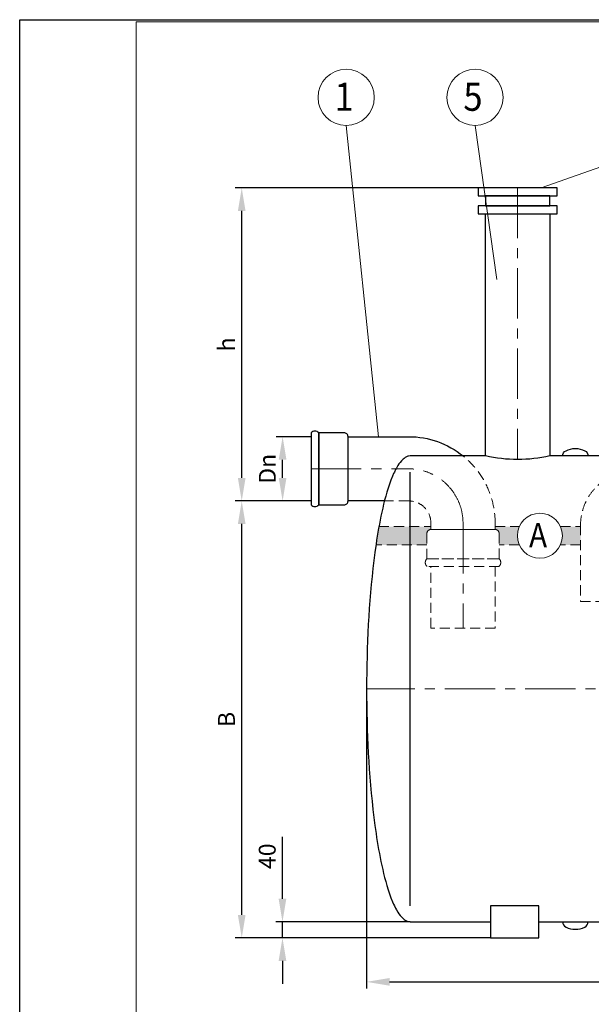
# Model space of a CAD drawing. Extents: x 0 to 5725, y 992 to 4959.
# Drawn here: x 0 to 1424, y 2507 to 4959 of the extents above; entities that cross this region are included whole.
import ezdxf
from ezdxf.enums import TextEntityAlignment as Align

# ---------------------------------------------------------------- set-up
doc = ezdxf.new("R2010")
doc.units = 0
doc.header["$LTSCALE"] = 100
doc.linetypes.add('CENTER', pattern=[2, 1.25, -0.25, 0.25, -0.25])
doc.linetypes.add('HIDDEN', pattern=[0.375, 0.25, -0.125])
doc.layers.get('0').update_dxf_attribs({"linetype": 'CONTINUOUS', "lineweight": 15})
doc.layers.get('DEFPOINTS').update_dxf_attribs({"linetype": 'CONTINUOUS'})
for name, color, linetype, lineweight in [('2', 2, 'CONTINUOUS', 35), ('3', 3, 'CONTINUOUS', 30), ('4', 4, 'CONTINUOUS', 15), ('5', 5, 'CENTER', 9), ('6', 6, 'HIDDEN', 20), ('7', 7, 'CONTINUOUS', 9)]:
    doc.layers.add(name, color=color, linetype=linetype, lineweight=lineweight)
doc.styles.get("Standard").update_dxf_attribs({"font": 'ROMANS.SHX', "width": 0.9, "oblique": 10})
doc.styles.add('ЕСКД', font='romans.shx', dxfattribs={"width": 0.9, "oblique": 10, "height": 3.5})
doc.dimstyles.new('STANDARD$0', dxfattribs={"dimtxt": 1.5, "dimasz": 1.7, "dimexe": 0.48, "dimexo": 0, "dimgap": 0.5, "dimtad": 1, "dimdec": 0, "dimzin": 0, "dimdsep": 46, "dimtxsty": 'Standard', "dimcen": 1.25, "dimadec": 0, "dimazin": 0, "dimtfac": 1.25, "dimtmove": 0, "dimatfit": 3, "dimfxl": 0, "dimtolj": 1, "dimtzin": 0, "dimarcsym": 0})

# ---------------------------------------------------------------- blocks, each defined once
blk = doc.blocks.new('*D0')
at = {"layer": '4', "color": 0, "lineweight": -2}
for p, q in [((725.9, 3760.9), (536.9, 3760.9)), ((553.1, 2730.2), (553.1, 3703.5)), ((1172.9, 2672.9), (536.9, 2672.9))]:
    blk.add_line(p, q, dxfattribs=at)
at = {"layer": '4', "color": 0}
for points in [[(543.5, 3703.5), (562.6, 3703.5), (553.1, 3760.9)], [(543.5, 2730.2), (562.6, 2730.2), (553.1, 2672.9)]]:
    blk.add_solid(points, dxfattribs=at)
at = {"layer": 'DEFPOINTS', "color": 0}
for p in [(553.1, 3760.9), (725.9, 3760.9), (1172.9, 2672.9)]:
    blk.add_point(p, dxfattribs=at)
at = {"layer": '4', "color": 0, "insert": (515.1, 3216.9), "char_height": 42.19, "attachment_point": 5, "rotation": 90}
blk.add_mtext('\\A1;B', dxfattribs=at)
blk = doc.blocks.new('*D2')
at = {"layer": '4', "color": 0, "lineweight": -2}
for p, q in [((1141.6, 4540.4), (536.9, 4540.4)), ((553.1, 3818.2), (553.1, 4483)), ((725.9, 3760.9), (536.9, 3760.9))]:
    blk.add_line(p, q, dxfattribs=at)
at = {"layer": '4', "color": 0}
for points in [[(543.5, 4483), (562.6, 4483), (553.1, 4540.4)], [(543.5, 3818.2), (562.6, 3818.2), (553.1, 3760.9)]]:
    blk.add_solid(points, dxfattribs=at)
at = {"layer": 'DEFPOINTS', "color": 0}
for p in [(553.1, 4540.4), (1141.6, 4540.4), (725.9, 3760.9)]:
    blk.add_point(p, dxfattribs=at)
at = {"layer": '4', "color": 0, "insert": (515.1, 4150.6), "char_height": 42.19, "attachment_point": 5, "rotation": 90}
blk.add_mtext('\\A1;h', dxfattribs=at)
blk = doc.blocks.new('*D4')
at = {"layer": '4', "color": 0, "lineweight": -2}
for p, q in [((654.6, 2770.2), (654.6, 2924.6)), ((972.9, 2712.9), (638.4, 2712.9)), ((654.6, 2672.9), (654.6, 2712.9)), ((1172.9, 2672.9), (638.4, 2672.9)), ((654.6, 2615.5), (654.6, 2558.1))]:
    blk.add_line(p, q, dxfattribs=at)
at = {"layer": '4', "color": 0}
for points in [[(645, 2770.2), (664.1, 2770.2), (654.6, 2712.9)], [(645, 2615.5), (664.1, 2615.5), (654.6, 2672.9)]]:
    blk.add_solid(points, dxfattribs=at)
at = {"layer": 'DEFPOINTS', "color": 0}
for p in [(654.6, 2712.9), (972.9, 2712.9), (1172.9, 2672.9)]:
    blk.add_point(p, dxfattribs=at)
at = {"layer": '4', "color": 0, "insert": (616.6, 2876.1), "char_height": 42.19, "attachment_point": 5, "rotation": 90}
blk.add_mtext('\\A1;40', dxfattribs=at)
blk = doc.blocks.new('*D5')
at = {"layer": '4', "color": 0, "lineweight": -2}
for p, q in [((725.9, 3920.9), (638.7, 3920.9)), ((654.9, 3818.2), (654.9, 3863.5)), ((725.9, 3760.9), (638.7, 3760.9))]:
    blk.add_line(p, q, dxfattribs=at)
at = {"layer": '4', "color": 0}
for points in [[(645.3, 3863.5), (664.5, 3863.5), (654.9, 3920.9)], [(645.3, 3818.2), (664.5, 3818.2), (654.9, 3760.9)]]:
    blk.add_solid(points, dxfattribs=at)
at = {"layer": 'DEFPOINTS', "color": 0}
for p in [(654.9, 3920.9), (725.9, 3920.9), (725.9, 3760.9)]:
    blk.add_point(p, dxfattribs=at)
at = {"layer": '4', "color": 0, "insert": (616.9, 3840.9), "char_height": 42.19, "attachment_point": 5, "rotation": 90}
blk.add_mtext('\\A1;Dn', dxfattribs=at)
blk = doc.blocks.new('*D7')
at = {"layer": '4', "color": 0, "lineweight": -2}
for p, q in [((864.1, 3292.9), (864.1, 2547.1)), ((3184.1, 3292.9), (3184.1, 2547.1)), ((921.5, 2563.3), (3126.7, 2563.3))]:
    blk.add_line(p, q, dxfattribs=at)
at = {"layer": '4', "color": 0}
for points in [[(921.5, 2572.9), (921.5, 2553.7), (864.1, 2563.3)], [(3126.7, 2572.9), (3126.7, 2553.7), (3184.1, 2563.3)]]:
    blk.add_solid(points, dxfattribs=at)
at = {"layer": 'DEFPOINTS', "color": 0}
for p in [(864.1, 3292.9), (3184.1, 3292.9), (3184.1, 2563.3)]:
    blk.add_point(p, dxfattribs=at)
at = {"layer": '4', "color": 0, "insert": (2024.1, 2601.3), "char_height": 42.19, "attachment_point": 5}
blk.add_mtext('\\A1;L', dxfattribs=at)

msp = doc.modelspace()

# ---------------------------------------------------------------- hatches: boundary and pattern name
at = {"layer": '7'}
h = msp.add_hatch(dxfattribs=at)
h.set_pattern_fill('FLEX', color=256, scale=2.4, style=0)
h.set_pattern_definition([(0, (-1e-06, 991.85), (0, 15.24), [15.24, -15.24]), (45, (15.24, 991.85), (1e-15, 15.240007), [3.81, -13.932624, 3.81, -21.552624])])
h.paths.add_polyline_path([(972.9, 3696.9), (894.8, 3696.9), (894.1, 3692.9), (892.4, 3682.9), (890.7, 3672.9), (889.1, 3662.9), (887.6, 3652.9), (887.4, 3651.3), (972.9, 3651.3)])
h.paths.add_polyline_path([(972.9, 3651.3), (1014.4, 3651.3), (1014.4, 3680, -0.414214), (1024.3, 3689.9), (1024.3, 3696.9), (972.9, 3696.9)])
h.paths.add_polyline_path([(1467.4, 3696.9), (1467.4, 3651.3), (2178.9, 3651.3), (2178.9, 3696.9)])
h.paths.add_polyline_path([(2258.9, 3651.3), (2286.5, 3651.3), (2286.5, 3696.9), (2258.9, 3696.9)])
h.paths.add_polyline_path([(2286.5, 3696.9), (2286.5, 3651.3), (2387.4, 3651.3), (2388.8, 3696.9)])
h.paths.add_polyline_path([(2388.8, 3696.9), (2387.4, 3651.3), (2640.6, 3651.3), (2640.6, 3696.9)])
h.paths.add_polyline_path([(2640.6, 3696.9), (2640.6, 3651.3), (2707.9, 3651.3), (2707.9, 3696.9)])
h.paths.add_polyline_path([(2707.9, 3696.9), (2707.9, 3651.3), (2794.3, 3651.3), (2791.9, 3696.9)])
h.paths.add_polyline_path([(2794.3, 3651.3), (2839.3, 3651.3), (2839.3, 3696.9), (2791.9, 3696.9)])
h.paths.add_polyline_path([(2839.3, 3696.9), (2839.3, 3651.3), (2890.8, 3651.3, -0.053642), (2897.8, 3696.9)])
h.paths.add_polyline_path([(3075.4, 3687.7, 0.205312), (3051.4, 3651.3), (3075.4, 3651.3)])
h.paths.add_polyline_path([(3160.8, 3651.3), (3160.6, 3652.9), (3159.1, 3662.9), (3157.5, 3672.9), (3155.9, 3682.9), (3154.1, 3692.9), (3153.4, 3696.9), (3105.8, 3696.9, 0.146918), (3075.4, 3687.7), (3075.4, 3651.3)])
edge = h.paths.add_edge_path()
edge.add_arc((1295.7, 3674.3), 56, 156.2481, 204.214)
edge.add_line((1244.6, 3651.3), (1194.2, 3651.3))
edge.add_line((1194.2, 3651.3), (1194.2, 3680))
edge.add_arc((1184.3, 3680), 9.93, 360, 450)
edge.add_line((1184.3, 3689.9), (1184.3, 3696.9))
edge.add_line((1184.3, 3696.9), (1244.4, 3696.9))
edge = h.paths.add_edge_path()
edge.add_arc((1295.7, 3674.3), 56, 335.786, 383.7519)
edge.add_line((1346.9, 3696.9), (1397, 3696.9))
edge.add_line((1397, 3696.9), (1397, 3651.3))
edge.add_line((1397, 3651.3), (1346.8, 3651.3))

# ---------------------------------------------------------------- linework, layer by layer
for p, q in [((5720.2, 4954.3), (290.4, 4954.3)), ((290.4, 4954.3), (290.4, 996.9))]:
    msp.add_line(p, q)
at = {"layer": '3'}
msp.add_line((972.9, 2752.9), (972.9, 3832.9), dxfattribs=at)
for points in [[(1141.6, 4520.4), (1339.2, 4520.4), (1339.2, 4540.4), (1141.6, 4540.4)], [(1160.4, 4495.6), (1320.4, 4495.6), (1320.4, 4520.4), (1160.4, 4520.4)], [(1141.6, 4475.6), (1339.2, 4475.6), (1339.2, 4495.6), (1141.6, 4495.6)], [(1172.9, 2672.9), (1292.9, 2672.9), (1292.9, 2752.9), (1172.9, 2752.9)]]:
    msp.add_lwpolyline(points, close=True, dxfattribs=at)
for points in [[(1160.4, 3872.9), (1160.4, 4475.6), (1320.4, 4475.6), (1320.4, 3872.9, -0.110859), (1160.4, 3872.9)], [(908.6, 3760.9), (817.8, 3760.9), (817.8, 3920.9), (969, 3920.9, -0.17188), (1104.5, 3872.9, -0.134367)], [(1352.7, 3872.9), (1352.7, 3872.9, -0.283871), (1360.8, 3886, -0.236475), (1407.4, 3886, -0.283871), (1415.5, 3872.9)], [(1352.7, 2712.9), (1352.7, 2712.9, 0.283871), (1360.8, 2699.7, 0.236475), (1407.4, 2699.7, 0.283871), (1415.5, 2712.9)]]:
    msp.add_lwpolyline(points, format="xyb", dxfattribs=at)
for points in [[(744.9, 3930.8, 0.432894), (725.9, 3930.8), (725.9, 3930.8), (725.9, 3750.9, 0.432894), (744.9, 3750.9)], [(744.9, 3750.9), (807.9, 3750.9, 0.414214), (817.8, 3760.9), (817.8, 3920.9, 0.414214), (807.9, 3930.8), (744.9, 3930.8)]]:
    msp.add_lwpolyline(points, format="xyb", close=True, dxfattribs=at)
for points in [[(1160.4, 3872.9), (972.9, 3872.9), (968.8, 3872.5), (967.2, 3872.1), (963.8, 3870.9), (960.1, 3868.9), (957.3, 3866.9), (954.9, 3864.9), (950.9, 3860.9), (947.5, 3856.9), (944.5, 3852.9), (941.9, 3848.9), (938.3, 3842.9), (936.2, 3838.9), (933.2, 3832.9), (931.3, 3828.9), (928.7, 3822.9), (924.7, 3812.9), (921.1, 3802.9), (917.7, 3792.9), (914.7, 3782.9), (911.8, 3772.9), (909.1, 3762.9), (906.6, 3752.9), (904.3, 3742.9), (902, 3732.9), (899.9, 3722.9), (897.9, 3712.9), (895.9, 3702.9), (894.1, 3692.9), (892.4, 3682.9), (890.7, 3672.9), (889.1, 3662.9), (887.6, 3652.9), (884.8, 3632.9), (882.2, 3612.9), (879.8, 3592.9), (877.6, 3572.9), (875.7, 3552.9), (873.9, 3532.9), (872.2, 3512.9), (870.8, 3492.9), (869.5, 3472.9), (868.3, 3452.9), (867.3, 3432.9), (866.5, 3412.9), (865.7, 3392.9), (865.2, 3372.9), (864.7, 3352.9), (864.4, 3332.9), (864.2, 3312.9), (864.1, 3292.9), (864.2, 3272.9), (864.4, 3252.9), (864.7, 3232.9), (865.2, 3212.9), (865.7, 3192.9), (866.5, 3172.9), (867.3, 3152.9), (868.3, 3132.9), (869.5, 3112.9), (870.8, 3092.9), (872.2, 3072.9), (873.9, 3052.9), (875.7, 3032.9), (877.6, 3012.9), (879.8, 2992.9), (882.2, 2972.9), (884.8, 2952.9), (887.6, 2932.9), (889.1, 2922.9), (890.7, 2912.9), (892.4, 2902.9), (894.1, 2892.9), (895.9, 2882.9), (897.9, 2872.9), (899.9, 2862.9), (902, 2852.9), (904.3, 2842.9), (906.6, 2832.9), (909.1, 2822.9), (911.8, 2812.9), (914.7, 2802.9), (917.7, 2792.9), (921.1, 2782.9), (924.7, 2772.9), (928.7, 2762.9), (931.3, 2756.9), (933.2, 2752.9), (936.2, 2746.9), (938.3, 2742.9), (941.9, 2736.9), (944.5, 2732.9), (947.5, 2728.9), (950.9, 2724.9), (954.9, 2720.9), (957.3, 2718.9), (960.1, 2716.9), (963.8, 2714.9), (967.2, 2713.7), (968.8, 2713.3), (972.9, 2712.9), (1172.9, 2712.9)], [(2063.5, 3872.9), (1320.4, 3872.9)], [(1292.9, 2712.9), (2755.4, 2712.9)]]:
    msp.add_lwpolyline(points, dxfattribs=at)
at = {"layer": '4'}
for p, q in [((813.2, 4695.8), (893.4, 3920.9)), ((1134.2, 4695.8), (1188.4, 4312.1)), ((1728.2, 4692.3), (1298.9, 4540.4))]:
    msp.add_line(p, q, dxfattribs=at)
for centre, radius in [((813.2, 4765.8), 70), ((1134.2, 4765.8), 70), ((1295.7, 3674.3), 56)]:
    msp.add_circle(centre, radius, dxfattribs=at)
at = {"layer": '5'}
for p, q in [((1240.4, 4540.4), (1240.4, 3864)), ((3184.1, 3292.9), (864.1, 3292.9))]:
    msp.add_line(p, q, dxfattribs=at)
msp.add_lwpolyline([(725.9, 3840.9), (969, 3840.9, -0.414214), (1104.3, 3705.6), (1104.3, 3444.4)], format="xyb", dxfattribs=at)
at = {"layer": '6'}
for points in [[(1104.5, 3872.9, -0.226227), (1184.3, 3705.6), (1184.3, 3689.9), (1024.3, 3689.9), (1024.3, 3705.6, 0.414214), (969, 3760.9), (908.6, 3760.9)], [(2258.9, 3764.8), (2895, 3764.8), (2895, 3835.2), (1531.4, 3835.2, 0.414214), (1397, 3700.8), (1397, 3510.6), (1467.4, 3510.6), (1467.4, 3700.8, -0.414214), (1531.4, 3764.8), (2178.9, 3764.8)]]:
    msp.add_lwpolyline(points, format="xyb", dxfattribs=at)
for points in [[(894.8, 3696.9), (1024.3, 3696.9)], [(1184.3, 3696.9), (1244.4, 3696.9)], [(1346.9, 3696.9), (1397, 3696.9)], [(1014.4, 3651.3), (887.4, 3651.3)], [(1244.6, 3651.3), (1194.2, 3651.3)], [(1397, 3651.3), (1346.8, 3651.3)], [(1184.3, 3598), (1184.3, 3444.4), (1024.3, 3444.4), (1024.3, 3598)]]:
    msp.add_lwpolyline(points, dxfattribs=at)
for points in [[(1014.4, 3617), (1014.4, 3680, -0.414214), (1024.3, 3689.9), (1184.3, 3689.9, -0.414214), (1194.2, 3680), (1194.2, 3617)], [(1194.2, 3617, -0.432894), (1194.2, 3598), (1194.2, 3598), (1014.4, 3598, -0.432894), (1014.4, 3617)]]:
    msp.add_lwpolyline(points, format="xyb", close=True, dxfattribs=at)
at = {"layer": 'DEFPOINTS'}
msp.add_lwpolyline([(0, 4959.3), (5725.2, 4959.3), (5725.2, 991.9), (0, 991.9)], close=True, dxfattribs=at)

# ---------------------------------------------------------------- texts
at = {"layer": '2', "style": 'ЕСКД', "oblique": 10, "width": 0.9}
msp.add_text('A', height=60, dxfattribs=at).set_placement((1291.2, 3645.7), align=Align.CENTER)
at = {"layer": '3', "style": 'ЕСКД', "oblique": 10, "width": 0.9}
for s, p in [('1', (808, 4732.4)), ('5', (1129, 4732.4))]:
    msp.add_text(s, height=70, dxfattribs=at).set_placement(p, align=Align.CENTER)

# ---------------------------------------------------------------- dimensions: what is measured, and where the dimension line sits
at = {"layer": '4'}
for base, p1, p2, text, picture, middle in [((553.1, 4540.4), (725.9, 3760.9), (1141.6, 4540.4), 'h', '*D2', (515.1, 4150.6)), ((654.9, 3920.9), (725.9, 3760.9), (725.9, 3920.9), 'Dn', '*D5', (616.9, 3840.9)), ((553.1, 3760.9), (1172.9, 2672.9), (725.9, 3760.9), 'B', '*D0', (515.1, 3216.9))]:
    dim = msp.add_linear_dim(base=base, p1=p1, p2=p2, angle=90, text=text, dimstyle='STANDARD$0', override={"dimscale": 28.125, "dimasz": 2.04, "dimexe": 0.576, "dimgap": 0.6, "dimcen": 0.5, "dimtfac": 1, "dimtdec": 0}, dxfattribs=at)
    dim.commit()
    dim.dimension.update_dxf_attribs({"geometry": picture, "text_midpoint": middle})
dim = msp.add_linear_dim(base=(3184.1, 2563.3), p1=(864.1, 3292.9), p2=(3184.1, 3292.9), text='L', dimstyle='STANDARD$0', override={"dimscale": 28.125, "dimtxt": 1.5, "dimasz": 2.04, "dimexe": 0.576, "dimgap": 0.6, "dimcen": 0.5, "dimtfac": 1, "dimtdec": 0}, dxfattribs=at)
dim.commit()
dim.dimension.update_dxf_attribs({"geometry": '*D7', "text_midpoint": (2024.1, 2601.3)})
dim = msp.add_linear_dim(base=(654.6, 2712.9), p1=(1172.9, 2672.9), p2=(972.9, 2712.9), angle=90, dimstyle='STANDARD$0', override={"dimscale": 28.125, "dimasz": 2.04, "dimexe": 0.576, "dimgap": 0.6, "dimcen": 0.5, "dimtfac": 1, "dimtdec": 0}, dxfattribs=at)
dim.commit()
dim.dimension.update_dxf_attribs({"geometry": '*D4', "text_midpoint": (616.6, 2876.1)})

doc.saveas('drawing.dxf')
